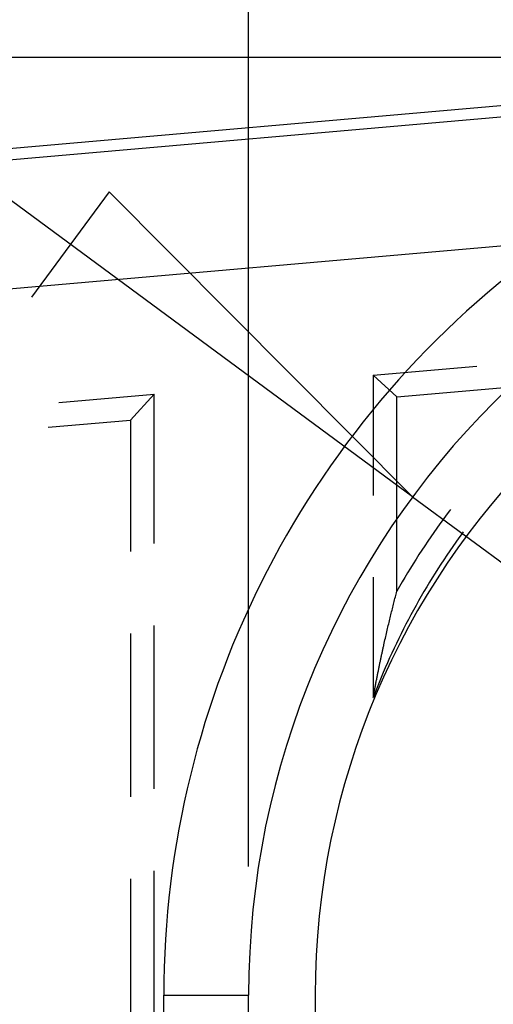
# Model space of a CAD drawing. Units: millimetres. Extents: x 0 to 841, y 0 to 594.
# Drawn here: x 93 to 96, y 522 to 530 of the extents above; entities that cross this region are included whole.
import ezdxf

# ---------------------------------------------------------------- set-up
doc = ezdxf.new("R2010")
doc.units = ezdxf.units.MM
doc.layers.add('LAYER_1', color=179, linetype='Continuous')
doc.layers.add('SLD-0', color=179, linetype='Continuous')

msp = doc.modelspace()

# ---------------------------------------------------------------- linework, layer by layer
at = {"layer": 'LAYER_1'}
for p, q in [((94.5412, 523.5519), (94.5412, 548.6961)), ((95.8142, 526.4213), (74.2067, 542.3635)), ((100.0587, 529.8321), (53.7756, 529.8321)), ((93.4587, 528.7905), (92.8555, 527.9729)), ((95.8142, 526.4213), (93.4587, 528.7905)), ((95.8142, 526.4213), (101.0587, 522.5519))]:
    msp.add_line(p, q, dxfattribs=at)
at = {"layer": 'SLD-0'}
for p, q in [((80.1357, 528.0294), (100.4241, 529.8044)), ((80.1434, 527.9422), (100.4318, 529.7172)), ((96.9082, 528.4052), (80.2305, 526.9461)), ((95.5087, 527.3667), (96.3119, 527.437)), ((95.6921, 527.1987), (95.5087, 527.3667)), ((95.5087, 527.3667), (95.5087, 526.433)), ((95.6921, 527.1987), (97.0812, 527.3202)), ((93.0689, 527.1533), (93.8087, 527.218)), ((93.8087, 527.218), (93.6252, 527.0178)), ((93.8087, 526.059), (93.8087, 527.218)), ((95.6921, 525.6889), (95.6921, 527.1987)), ((92.9852, 526.9618), (93.6252, 527.0178)), ((93.6252, 527.0178), (93.6252, 525.9971)), ((96.1002, 526.313), (96.0754, 526.2798)), ((96.1088, 526.3243), (96.1002, 526.313)), ((96.0508, 526.2464), (96.0265, 526.2129)), ((96.0754, 526.2798), (96.0508, 526.2464)), ((95.9786, 526.1452), (95.955, 526.1111)), ((96.0024, 526.1791), (95.9786, 526.1452)), ((96.0265, 526.2129), (96.0024, 526.1791)), ((96.2077, 526.1501), (96.199, 526.1383)), ((95.9316, 526.0768), (95.9086, 526.0424)), ((95.955, 526.1111), (95.9316, 526.0768)), ((96.1505, 526.0709), (96.1266, 526.0369)), ((96.1746, 526.1047), (96.1505, 526.0709)), ((96.199, 526.1383), (96.1746, 526.1047)), ((95.8857, 526.0078), (95.8632, 525.973)), ((95.9086, 526.0424), (95.8857, 526.0078)), ((96.103, 526.0027), (96.0797, 525.9684)), ((96.1266, 526.0369), (96.103, 526.0027)), ((95.8409, 525.938), (95.8188, 525.9029)), ((95.8632, 525.973), (95.8409, 525.938)), ((96.0567, 525.9338), (96.0339, 525.8991)), ((96.0797, 525.9684), (96.0567, 525.9338)), ((95.797, 525.8676), (95.7755, 525.8322)), ((95.8188, 525.9029), (95.797, 525.8676)), ((96.0113, 525.8642), (95.9891, 525.8292)), ((96.0339, 525.8991), (96.0113, 525.8642)), ((95.5087, 525.798), (95.5087, 524.8643)), ((95.7333, 525.7608), (95.7125, 525.7249)), ((95.7543, 525.7966), (95.7333, 525.7608)), ((95.7755, 525.8322), (95.7543, 525.7966)), ((95.9454, 525.7586), (95.9239, 525.723)), ((95.9671, 525.794), (95.9454, 525.7586)), ((95.9891, 525.8292), (95.9671, 525.794)), ((95.6892, 525.6778), (95.6921, 525.6889)), ((95.7125, 525.7249), (95.6921, 525.6889)), ((95.9027, 525.6873), (95.8818, 525.6514)), ((95.9239, 525.723), (95.9027, 525.6873)), ((95.669, 525.5993), (95.6719, 525.6106)), ((95.6719, 525.6106), (95.6748, 525.6219)), ((95.6748, 525.6219), (95.6776, 525.6332)), ((95.6776, 525.6332), (95.6805, 525.6444)), ((95.6805, 525.6444), (95.6834, 525.6556)), ((95.6834, 525.6556), (95.6863, 525.6667)), ((95.6863, 525.6667), (95.6892, 525.6778)), ((95.8612, 525.6154), (95.8409, 525.5792)), ((95.8818, 525.6514), (95.8612, 525.6154)), ((95.6488, 525.5184), (95.6517, 525.5301)), ((95.6517, 525.5301), (95.6546, 525.5417)), ((95.6546, 525.5417), (95.6575, 525.5533)), ((95.6575, 525.5533), (95.6603, 525.5649)), ((95.6603, 525.5649), (95.6632, 525.5764)), ((95.6632, 525.5764), (95.6661, 525.5879)), ((95.6661, 525.5879), (95.669, 525.5993)), ((95.8208, 525.5428), (95.801, 525.5063)), ((95.8409, 525.5792), (95.8208, 525.5428)), ((95.6315, 525.4471), (95.6344, 525.4591)), ((95.6344, 525.4591), (95.6373, 525.4711)), ((95.6373, 525.4711), (95.6402, 525.483)), ((95.6402, 525.483), (95.6431, 525.4948)), ((95.6431, 525.4948), (95.6459, 525.5066)), ((95.6459, 525.5066), (95.6488, 525.5184)), ((95.7815, 525.4696), (95.7623, 525.4328)), ((95.801, 525.5063), (95.7815, 525.4696)), ((93.8087, 524.154), (93.8087, 525.424)), ((95.6143, 525.3738), (95.6172, 525.3861)), ((95.6172, 525.3861), (95.62, 525.3984)), ((95.62, 525.3984), (95.6229, 525.4107)), ((95.6229, 525.4107), (95.6258, 525.4229)), ((95.6258, 525.4229), (95.6287, 525.435)), ((95.6287, 525.435), (95.6315, 525.4471)), ((95.7434, 525.3959), (95.7247, 525.3588)), ((95.7623, 525.4328), (95.7434, 525.3959)), ((93.6252, 525.3621), (93.6252, 524.0921)), ((95.5971, 525.2983), (95.5999, 525.311)), ((95.5999, 525.311), (95.6028, 525.3237)), ((95.6028, 525.3237), (95.6057, 525.3363)), ((95.6057, 525.3363), (95.6086, 525.3488)), ((95.6086, 525.3488), (95.6114, 525.3613)), ((95.6114, 525.3613), (95.6143, 525.3738)), ((95.7064, 525.3215), (95.6883, 525.2842)), ((95.7247, 525.3588), (95.7064, 525.3215)), ((95.5799, 525.2205), (95.5813, 525.2271)), ((95.5813, 525.2271), (95.5828, 525.2336)), ((95.5828, 525.2336), (95.5842, 525.2402)), ((95.5842, 525.2402), (95.5856, 525.2467)), ((95.5856, 525.2467), (95.587, 525.2532)), ((95.587, 525.2532), (95.5885, 525.2597)), ((95.5885, 525.2597), (95.5899, 525.2662)), ((95.5899, 525.2662), (95.5913, 525.2726)), ((95.5913, 525.2726), (95.5942, 525.2855)), ((95.5942, 525.2855), (95.5971, 525.2983)), ((95.6705, 525.2466), (95.653, 525.209)), ((95.6883, 525.2842), (95.6705, 525.2466)), ((95.5627, 525.1401), (95.5642, 525.1469)), ((95.5642, 525.1469), (95.5656, 525.1537)), ((95.5656, 525.1537), (95.567, 525.1604)), ((95.567, 525.1604), (95.5684, 525.1672)), ((95.5684, 525.1672), (95.5699, 525.1739)), ((95.5699, 525.1739), (95.5713, 525.1806)), ((95.5713, 525.1806), (95.5727, 525.1873)), ((95.5727, 525.1873), (95.5742, 525.194)), ((95.5742, 525.194), (95.5756, 525.2006)), ((95.5756, 525.2006), (95.577, 525.2073)), ((95.577, 525.2073), (95.5785, 525.2139)), ((95.5785, 525.2139), (95.5799, 525.2205)), ((95.6358, 525.1712), (95.6189, 525.1333)), ((95.653, 525.209), (95.6358, 525.1712)), ((95.547, 525.0638), (95.5485, 525.0708)), ((95.5485, 525.0708), (95.5499, 525.0779)), ((95.5499, 525.0779), (95.5513, 525.0849)), ((95.5513, 525.0849), (95.5527, 525.0918)), ((95.5527, 525.0918), (95.5542, 525.0988)), ((95.5542, 525.0988), (95.5556, 525.1057)), ((95.5556, 525.1057), (95.557, 525.1126)), ((95.557, 525.1126), (95.5584, 525.1195)), ((95.5584, 525.1195), (95.5599, 525.1264)), ((95.5599, 525.1264), (95.5613, 525.1333)), ((95.5613, 525.1333), (95.5627, 525.1401)), ((95.6022, 525.0952), (95.5859, 525.057)), ((95.6189, 525.1333), (95.6022, 525.0952)), ((95.5328, 524.9921), (95.5342, 524.9993)), ((95.5342, 524.9993), (95.5356, 525.0066)), ((95.5356, 525.0066), (95.5371, 525.0138)), ((95.5371, 525.0138), (95.5385, 525.021)), ((95.5385, 525.021), (95.5399, 525.0282)), ((95.5399, 525.0282), (95.5413, 525.0354)), ((95.5413, 525.0354), (95.5428, 525.0425)), ((95.5428, 525.0425), (95.5442, 525.0496)), ((95.5442, 525.0496), (95.5456, 525.0567)), ((95.5456, 525.0567), (95.547, 525.0638)), ((95.5699, 525.0187), (95.5541, 524.9803)), ((95.5859, 525.057), (95.5699, 525.0187)), ((95.5172, 524.9103), (95.5186, 524.9179)), ((95.5186, 524.9179), (95.52, 524.9254)), ((95.52, 524.9254), (95.5214, 524.9329)), ((95.5214, 524.9329), (95.5228, 524.9404)), ((95.5228, 524.9404), (95.5243, 524.9479)), ((95.5387, 524.9418), (95.5235, 524.9031)), ((95.5243, 524.9479), (95.5257, 524.9553)), ((95.5257, 524.9553), (95.5271, 524.9627)), ((95.5271, 524.9627), (95.5285, 524.9701)), ((95.5285, 524.9701), (95.53, 524.9774)), ((95.53, 524.9774), (95.5314, 524.9848)), ((95.5314, 524.9848), (95.5328, 524.9921)), ((95.5541, 524.9803), (95.5387, 524.9418)), ((95.5235, 524.9031), (95.5087, 524.8643)), ((95.5087, 524.8643), (95.5101, 524.8721)), ((95.5101, 524.8721), (95.5115, 524.8798)), ((95.5115, 524.8798), (95.5129, 524.8874)), ((95.5129, 524.8874), (95.5143, 524.8951)), ((95.5143, 524.8951), (95.5157, 524.9027)), ((95.5157, 524.9027), (95.5172, 524.9103)), ((93.8087, 522.249), (93.8087, 523.519)), ((93.6252, 523.4571), (93.6252, 522.1871)), ((93.8831, 522.5519), (94.5412, 522.5519)), ((93.8831, 414.2519), (93.8831, 522.5519)), ((94.5412, 414.2519), (94.5412, 522.5519)), ((95.0587, 522.5519), (95.0587, 414.2519))]:
    msp.add_line(p, q, dxfattribs=at)
for radius, start in [(6.5175, 90), (6, 90), (7.1755, 125.33939)]:
    msp.add_arc((101.0587, 522.5519), radius, start, 180, dxfattribs=at)

doc.saveas('drawing.dxf')
